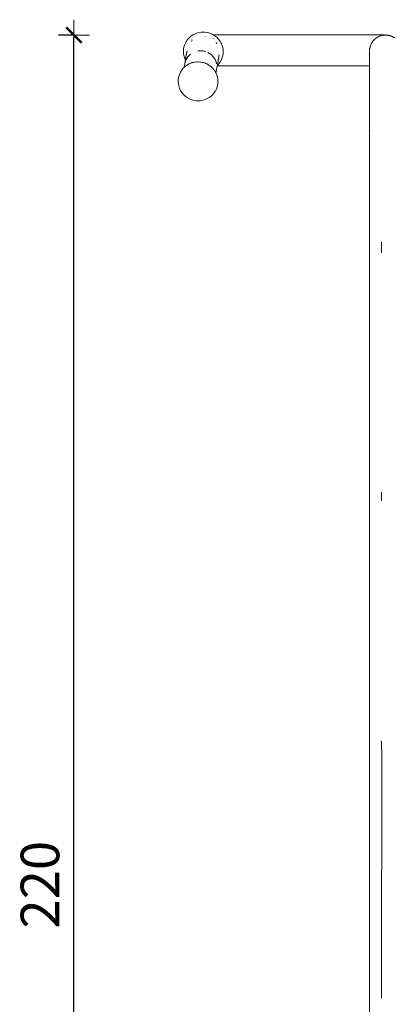
# Model space of a CAD drawing. Units: millimetres. Extents: x 1239 to 3417, y 1227 to 1732.
# Drawn here: x 1625 to 1673, y 1604 to 1732 of the extents above; entities that cross this region are included whole.
import ezdxf

# ---------------------------------------------------------------- set-up
doc = ezdxf.new("R2010")
doc.units = ezdxf.units.MM
doc.layers.get('Defpoints').update_dxf_attribs({"color": 250})
doc.layers.add('0-03 wymiary', color=6, linetype='Continuous', lineweight=5)
doc.layers.add('ProfileEdges_Nr_Pióra__7', color=7, linetype='Continuous', lineweight=18)
doc.styles.add('1-20 romans', font='romans.shx', dxfattribs={"width": 0.7, "height": 5})
doc.dimstyles.new('1-20', dxfattribs={"dimtxt": 5, "dimasz": 0.2, "dimexe": 2, "dimexo": 12.5, "dimgap": 1.25, "dimtad": 1, "dimdec": 0, "dimrnd": 0.5, "dimtxsty": '1-20 romans', "dimblk": 'BG dim mark', "dimcen": 0, "dimclrd": 256, "dimclre": 256, "dimclrt": 11, "dimadec": 0, "dimazin": 0, "dimtfac": 1, "dimtdec": 0, "dimtix": 1, "dimtmove": 1, "dimatfit": 3, "dimfxl": 0.5, "dimfxlon": 1, "dimarcsym": 0})

# ---------------------------------------------------------------- blocks, each defined once
blk = doc.blocks.new('BG dim mark')
for p, q in [((0, -10), (0, 10)), ((10, 0), (-10, 0))]:
    blk.add_line(p, q)
at = {"color": 0, "linetype": 'ByBlock', "const_width": 1.5}
blk.add_lwpolyline([(5, 5), (-5, -5)], dxfattribs=at)
blk = doc.blocks.new('*D40')
at = {"layer": '0-03 wymiary', "lineweight": -2, "transparency": 16777216}
for p, q in [((1631.9, 1729.93), (1629.8, 1729.93)), ((1631.8, 1510.1), (1631.8, 1729.73)), ((1631.9, 1509.9), (1629.8, 1509.9))]:
    blk.add_line(p, q, dxfattribs=at)
at = {"layer": 'Defpoints', "color": 0, "transparency": 16777216}
for p in [(1631.8, 1729.93), (1698.38, 1729.93), (1708.86, 1509.9)]:
    blk.add_point(p, dxfattribs=at)
at = {"layer": '0-03 wymiary', "lineweight": -2, "transparency": 16777216, "xscale": 0.2, "yscale": 0.2, "zscale": 0.2}
for p, rotation in [((1631.8, 1729.93), 90), ((1631.8, 1509.9), 270)]:
    blk.add_blockref('BG dim mark', p, dxfattribs=dict(at, rotation=rotation))
at = {"layer": '0-03 wymiary', "color": 11, "transparency": 16777216, "insert": (1628.05, 1619.92), "char_height": 5, "attachment_point": 5, "rotation": 90, "style": '1-20 romans', "bg_fill": 3, "box_fill_scale": 1.1, "bg_fill_color": 256, "bg_fill_true_color": 13158600, "bg_fill_transparency": 0}
blk.add_mtext('220', dxfattribs=at)

msp = doc.modelspace()

# ---------------------------------------------------------------- dimensions: what is measured, and where the dimension line sits
at = {"layer": '0-03 wymiary'}
dim = msp.add_linear_dim(base=(1631.8, 1729.93), p1=(1708.86, 1509.9), p2=(1698.38, 1729.93), angle=90, dimstyle='1-20', override={"dimfxl": 0.1, "dimtfill": 1}, dxfattribs=at)
dim.commit()
dim.dimension.update_dxf_attribs({"geometry": '*D40', "text_midpoint": (1628.05, 1619.92)})

# ---------------------------------------------------------------- next in the draw order: linework, layer by layer
at = {"layer": 'ProfileEdges_Nr_Pióra__7', "linetype": 'Continuous', "flags": 128}
for points in [[(1647.82, 1730.23), (1647.52, 1730.12)], [(1648.29, 1730.32), (1647.82, 1730.23)], [(1648.61, 1730.33), (1648.29, 1730.32)], [(1648.77, 1730.32), (1648.61, 1730.33)], [(1649.09, 1730.27), (1648.77, 1730.32)], [(1649.4, 1730.19), (1649.09, 1730.27)], [(1649.7, 1730.07), (1649.4, 1730.19)], [(1646.29, 1729), (1646.16, 1728.71)], [(1646.29, 1729), (1646.35, 1729.09)], [(1646.36, 1729.1), (1646.35, 1729.09)], [(1646.46, 1729.26), (1646.36, 1729.1)], [(1646.53, 1729.35), (1646.46, 1729.26)], [(1646.49, 1729.3), (1646.46, 1729.26)], [(1646.53, 1729.35), (1646.49, 1729.3)], [(1646.66, 1729.51), (1646.53, 1729.35)], [(1646.73, 1729.59), (1646.66, 1729.51)], [(1646.97, 1729.8), (1646.73, 1729.59)], [(1646.97, 1729.8), (1647.23, 1729.97)], [(1646.99, 1729.16), (1647.02, 1729.21)], [(1647.09, 1729.28), (1647.14, 1729.32)], [(1647.23, 1729.97), (1647.52, 1730.12)], [(1648.8, 1729.78), (1648.8, 1729.77)], [(1648.8, 1729.76), (1648.8, 1729.75)], [(1649.85, 1729.98), (1649.7, 1730.07)], [(1649.83, 1729.48), (1649.85, 1729.47)], [(1649.85, 1729.98), (1671.97, 1729.98)], [(1649.85, 1729.98), (1649.97, 1729.91)], [(1649.96, 1729.34), (1649.98, 1729.32)], [(1649.97, 1729.91), (1649.98, 1729.9)], [(1649.98, 1729.9), (1650.11, 1729.82)], [(1650.11, 1729.82), (1650.25, 1729.71)], [(1650.23, 1729.01), (1650.24, 1729)], [(1650.25, 1729.71), (1650.27, 1729.69)], [(1650.27, 1729.69), (1650.36, 1729.62)], [(1650.29, 1728.91), (1650.31, 1728.87)], [(1650.36, 1729.62), (1650.47, 1729.5)], [(1650.55, 1729.39), (1650.47, 1729.5)], [(1650.58, 1729.36), (1650.55, 1729.39)], [(1650.58, 1729.36), (1650.63, 1729.29)], [(1650.63, 1729.29), (1650.76, 1729.13)], [(1650.84, 1728.99), (1650.76, 1729.13)], [(1650.86, 1728.94), (1650.84, 1728.99)], [(1650.91, 1728.85), (1650.86, 1728.94)], [(1670.35, 1728.83), (1670.4, 1728.92)], [(1670.4, 1728.92), (1670.44, 1728.99)], [(1670.44, 1728.99), (1670.45, 1729.01)], [(1670.47, 1729.04), (1670.46, 1729.01)], [(1670.47, 1729.04), (1670.55, 1729.14)], [(1670.62, 1729.23), (1670.55, 1729.14)], [(1670.62, 1729.23), (1670.63, 1729.25)], [(1670.64, 1729.25), (1670.71, 1729.32)], [(1670.72, 1729.34), (1670.71, 1729.32)], [(1670.72, 1729.34), (1670.74, 1729.36)], [(1670.78, 1729.39), (1670.74, 1729.36)], [(1670.8, 1729.41), (1670.78, 1729.39)], [(1670.82, 1729.43), (1670.8, 1729.41)], [(1670.92, 1729.51), (1670.82, 1729.43)], [(1670.92, 1729.52), (1670.94, 1729.53)], [(1671.03, 1729.59), (1670.94, 1729.53)], [(1671.03, 1729.59), (1671.14, 1729.66)], [(1671.14, 1729.66), (1671.17, 1729.67)], [(1671.22, 1729.71), (1671.17, 1729.67)], [(1671.24, 1729.71), (1671.22, 1729.71)], [(1671.26, 1729.73), (1671.24, 1729.71)], [(1671.26, 1729.73), (1671.36, 1729.77)], [(1671.38, 1729.78), (1671.36, 1729.77)], [(1671.38, 1729.78), (1671.41, 1729.79)], [(1671.51, 1729.83), (1671.41, 1729.79)], [(1671.53, 1729.84), (1671.51, 1729.83)], [(1671.64, 1729.87), (1671.53, 1729.84)], [(1671.77, 1729.9), (1671.64, 1729.87)], [(1671.77, 1729.9), (1671.82, 1729.91)], [(1671.83, 1729.91), (1671.89, 1729.92)], [(1671.91, 1729.92), (1671.89, 1729.92)], [(1671.91, 1729.92), (1671.94, 1729.92)], [(1671.97, 1729.93), (1671.94, 1729.92)], [(1671.97, 1729.93), (1671.97, 1729.98)], [(1671.97, 1729.93), (1672, 1729.94)], [(1671.97, 1729.93), (1672, 1729.94)], [(1672.03, 1729.93), (1671.97, 1729.93)], [(1671.97, 1729.89), (1671.97, 1729.91)], [(1672.04, 1729.94), (1672, 1729.94)], [(1672.05, 1729.94), (1672.03, 1729.93)], [(1672.05, 1729.93), (1672.03, 1729.93)], [(1672.04, 1729.94), (1672.08, 1729.94)], [(1672.08, 1729.94), (1672.04, 1729.94)], [(1672.06, 1729.94), (1672.05, 1729.94)], [(1672.19, 1729.94), (1672.06, 1729.94)], [(1672.08, 1729.94), (1672.1, 1729.95)], [(1672.1, 1729.95), (1672.11, 1729.95)], [(1672.12, 1729.95), (1672.11, 1729.95)], [(1672.12, 1729.95), (1672.14, 1729.95)], [(1672.14, 1729.95), (1672.16, 1729.95)], [(1672.18, 1729.95), (1672.16, 1729.95)], [(1672.16, 1729.95), (1672.19, 1729.95)], [(1672.22, 1729.95), (1672.18, 1729.95)], [(1672.19, 1729.95), (1672.22, 1729.95)], [(1672.21, 1729.94), (1672.19, 1729.94)], [(1672.31, 1729.93), (1672.21, 1729.94)], [(1672.24, 1729.95), (1672.22, 1729.95)], [(1672.25, 1729.95), (1672.24, 1729.95)], [(1672.27, 1729.95), (1672.24, 1729.95)], [(1672.25, 1729.95), (1672.27, 1729.95)], [(1672.27, 1729.95), (1672.29, 1729.94)], [(1672.29, 1729.94), (1672.3, 1729.94)], [(1672.32, 1729.94), (1672.3, 1729.94)], [(1672.31, 1729.93), (1672.33, 1729.93)], [(1672.32, 1729.93), (1672.31, 1729.93)], [(1672.32, 1729.94), (1672.36, 1729.94)], [(1672.35, 1729.93), (1672.33, 1729.93)], [(1672.33, 1729.93), (1672.35, 1729.93)], [(1672.44, 1729.92), (1672.35, 1729.93)], [(1672.44, 1729.92), (1672.36, 1729.94)], [(1672.36, 1729.94), (1672.46, 1729.92)], [(1672.47, 1729.92), (1672.46, 1729.92)], [(1672.46, 1729.92), (1672.47, 1729.92)], [(1672.58, 1729.9), (1672.49, 1729.92)], [(1672.49, 1729.92), (1672.56, 1729.91)], [(1672.56, 1729.91), (1672.6, 1729.9)], [(1672.56, 1729.91), (1672.6, 1729.9)], [(1672.58, 1729.9), (1672.6, 1729.9)], [(1672.63, 1729.9), (1672.6, 1729.9)], [(1672.6, 1729.9), (1672.63, 1729.9)], [(1672.73, 1729.86), (1672.62, 1729.89)], [(1672.62, 1729.89), (1672.73, 1729.87)], [(1672.66, 1729.89), (1672.63, 1729.9)], [(1672.67, 1729.89), (1672.66, 1729.89)], [(1672.68, 1729.89), (1672.7, 1729.88)], [(1672.7, 1729.88), (1672.72, 1729.88)], [(1672.73, 1729.88), (1672.72, 1729.88)], [(1672.77, 1729.86), (1672.73, 1729.88)], [(1672.73, 1729.87), (1672.75, 1729.86)], [(1672.73, 1729.87), (1672.77, 1729.86)], [(1672.75, 1729.86), (1672.73, 1729.86)], [(1672.75, 1729.86), (1672.85, 1729.83)], [(1672.77, 1729.86), (1672.79, 1729.86)], [(1672.81, 1729.85), (1672.79, 1729.86)], [(1672.8, 1729.86), (1672.81, 1729.85)], [(1672.81, 1729.85), (1672.83, 1729.84)], [(1672.83, 1729.84), (1672.85, 1729.84)], [(1672.85, 1729.84), (1672.86, 1729.83)], [(1672.85, 1729.84), (1672.86, 1729.83)], [(1672.91, 1729.81), (1672.86, 1729.83)], [(1672.86, 1729.83), (1672.91, 1729.81)], [(1672.89, 1729.81), (1672.86, 1729.82)], [(1672.89, 1729.81), (1672.95, 1729.79)], [(1672.94, 1729.79), (1672.89, 1729.81)], [(1672.94, 1729.8), (1672.91, 1729.81)], [(1672.95, 1729.79), (1672.94, 1729.8)], [(1672.94, 1729.79), (1672.97, 1729.78)], [(1672.95, 1729.79), (1672.97, 1729.79)], [(1672.97, 1729.79), (1672.98, 1729.78)], [(1672.97, 1729.79), (1672.98, 1729.78)], [(1672.97, 1729.78), (1672.98, 1729.78)], [(1672.99, 1729.78), (1673.03, 1729.76)], [(1673.03, 1729.76), (1672.99, 1729.78)], [(1673.02, 1729.77), (1672.99, 1729.78)], [(1673.03, 1729.76), (1673.02, 1729.77)], [(1673.03, 1729.76), (1673.05, 1729.75)], [(1673.06, 1729.75), (1673.03, 1729.76)], [(1673.05, 1729.75), (1673.06, 1729.74)], [(1673.11, 1729.73), (1673.06, 1729.75)], [(1673.06, 1729.74), (1673.08, 1729.74)], [(1673.08, 1729.73), (1673.1, 1729.73)], [(1673.11, 1729.72), (1673.1, 1729.73)], [(1673.16, 1729.7), (1673.11, 1729.73)], [(1673.22, 1729.66), (1673.12, 1729.71)], [(1673.16, 1729.7), (1673.12, 1729.71)], [(1673.17, 1729.7), (1673.16, 1729.7)], [(1673.18, 1729.69), (1673.2, 1729.68)], [(1673.2, 1729.68), (1673.21, 1729.67)], [(1673.23, 1729.66), (1673.21, 1729.67)], [(1673.21, 1729.67), (1673.23, 1729.66)], [(1673.23, 1729.66), (1673.22, 1729.66)], [(1673.26, 1729.64), (1673.23, 1729.66)], [(1673.23, 1729.66), (1673.26, 1729.64)], [(1673.23, 1729.66), (1673.25, 1729.64)], [(1673.33, 1729.59), (1673.25, 1729.64)], [(1673.28, 1729.63), (1673.26, 1729.64)], [(1673.3, 1729.62), (1673.31, 1729.61)], [(1673.3, 1729.62), (1673.31, 1729.61)], [(1673.33, 1729.6), (1673.31, 1729.61)], [(1673.31, 1729.61), (1673.33, 1729.6)], [(1645.99, 1727.79), (1646.01, 1728.1)], [(1646.01, 1727.68), (1645.99, 1727.79)], [(1646.06, 1728.41), (1646.01, 1728.1)], [(1646.01, 1727.68), (1646.02, 1727.55)], [(1646.06, 1728.41), (1646.16, 1728.71)], [(1646.41, 1727.61), (1646.4, 1727.57)], [(1646.42, 1727.68), (1646.41, 1727.62)], [(1646.41, 1727.62), (1646.41, 1727.61)], [(1646.43, 1727.71), (1646.42, 1727.68)], [(1646.46, 1727.9), (1646.43, 1727.74)], [(1646.45, 1727.85), (1646.43, 1727.74)], [(1646.43, 1727.74), (1646.43, 1727.73)], [(1646.43, 1727.73), (1646.43, 1727.71)], [(1646.47, 1727.91), (1646.46, 1727.9)], [(1648.02, 1727.9), (1647.87, 1727.88)], [(1648.01, 1727.9), (1647.87, 1727.88)], [(1648.06, 1727.9), (1648.02, 1727.9)], [(1648.1, 1727.9), (1648.02, 1727.9)], [(1648.06, 1727.9), (1648.1, 1727.9)], [(1648.13, 1727.91), (1648.1, 1727.9)], [(1648.26, 1727.91), (1648.13, 1727.91)], [(1648.26, 1727.91), (1648.3, 1727.9)], [(1648.3, 1727.9), (1648.38, 1727.9)], [(1648.38, 1727.9), (1648.3, 1727.9)], [(1648.38, 1727.9), (1648.44, 1727.9)], [(1648.43, 1727.89), (1648.38, 1727.9)], [(1648.46, 1727.89), (1648.43, 1727.89)], [(1648.44, 1727.9), (1648.45, 1727.89)], [(1648.46, 1727.89), (1648.49, 1727.89)], [(1648.49, 1727.89), (1648.46, 1727.89)], [(1648.52, 1727.89), (1648.49, 1727.89)], [(1648.55, 1727.88), (1648.52, 1727.89)], [(1648.55, 1727.88), (1648.65, 1727.86)], [(1648.9, 1727.79), (1648.55, 1727.88)], [(1648.65, 1727.86), (1648.9, 1727.79)], [(1649.15, 1727.69), (1649.38, 1727.57)], [(1649.38, 1727.56), (1649.15, 1727.69)], [(1650.33, 1728.83), (1650.34, 1728.81)], [(1650.91, 1728.85), (1650.95, 1728.75)], [(1650.95, 1728.75), (1651.03, 1728.56)], [(1651.04, 1728.51), (1651.03, 1728.56)], [(1651.06, 1728.46), (1651.04, 1728.51)], [(1651.07, 1728.41), (1651.06, 1728.45)], [(1651.07, 1728.41), (1651.07, 1728.4)], [(1651.07, 1728.4), (1651.13, 1728.14)], [(1651.13, 1728.1), (1651.12, 1728.12)], [(1651.13, 1728.1), (1651.13, 1728.14)], [(1651.13, 1727.98), (1651.13, 1728.1)], [(1651.14, 1727.92), (1651.13, 1727.98)], [(1651.15, 1727.67), (1651.14, 1727.92)], [(1651.14, 1727.52), (1651.15, 1727.67)], [(1670.12, 1727.98), (1670.11, 1727.88)], [(1670.11, 1727.88), (1670.12, 1727.81)], [(1670.12, 1727.7), (1670.11, 1727.67)], [(1670.12, 1727.49), (1670.11, 1727.67)], [(1670.13, 1728.13), (1670.12, 1728.02)], [(1670.12, 1728.02), (1670.12, 1727.98)], [(1670.12, 1727.98), (1670.12, 1727.91)], [(1670.12, 1727.81), (1670.12, 1727.91)], [(1670.12, 1727.81), (1670.12, 1727.8)], [(1670.12, 1727.78), (1670.12, 1727.79)], [(1670.12, 1727.75), (1670.12, 1727.78)], [(1670.12, 1727.74), (1670.12, 1727.73)], [(1670.12, 1727.73), (1670.12, 1727.7)], [(1670.12, 1727.73), (1670.12, 1727.71)], [(1670.12, 1727.69), (1670.12, 1727.7)], [(1670.12, 1727.68), (1670.12, 1727.69)], [(1670.12, 1727.68), (1670.13, 1727.64)], [(1670.13, 1727.62), (1670.12, 1727.68)], [(1670.12, 1727.67), (1670.12, 1727.68)], [(1670.13, 1727.62), (1670.12, 1727.67)], [(1670.13, 1728.16), (1670.14, 1728.19)], [(1670.13, 1728.13), (1670.13, 1728.16)], [(1670.13, 1727.6), (1670.13, 1727.63)], [(1670.13, 1727.56), (1670.13, 1727.61)], [(1670.13, 1727.6), (1670.13, 1727.59)], [(1670.13, 1727.56), (1670.13, 1727.6)], [(1670.14, 1728.19), (1670.16, 1728.29)], [(1670.16, 1728.3), (1670.18, 1728.4)], [(1670.18, 1728.4), (1670.19, 1728.43)], [(1670.21, 1728.51), (1670.19, 1728.43)], [(1670.22, 1728.53), (1670.21, 1728.51)], [(1670.22, 1728.53), (1670.23, 1728.54)], [(1670.23, 1728.56), (1670.24, 1728.58)], [(1670.23, 1728.54), (1670.23, 1728.56)], [(1670.23, 1728.51), (1670.24, 1728.54)], [(1670.24, 1728.58), (1670.28, 1728.68)], [(1670.28, 1728.68), (1670.24, 1728.54)], [(1670.24, 1728.54), (1670.28, 1728.67)], [(1670.28, 1728.68), (1670.32, 1728.78)], [(1670.28, 1728.68), (1670.28, 1728.67)], [(1670.32, 1728.78), (1670.33, 1728.8)], [(1670.35, 1728.83), (1670.33, 1728.81)], [(1646.02, 1727.52), (1646.02, 1727.55)], [(1646.02, 1727.52), (1646.02, 1727.48)], [(1646.02, 1727.48), (1646.08, 1727.21)], [(1646.08, 1727.21), (1646.12, 1727.06)], [(1646.23, 1726.77), (1646.12, 1727.06)], [(1646.18, 1726.31), (1646.25, 1726.73)], [(1646.2, 1726.37), (1646.18, 1726.31)], [(1646.23, 1726.48), (1646.2, 1726.37)], [(1646.21, 1726.43), (1646.2, 1726.37)], [(1646.23, 1726.48), (1646.21, 1726.43)], [(1646.23, 1726.77), (1646.26, 1726.73)], [(1646.25, 1726.55), (1646.23, 1726.49)], [(1646.27, 1726.61), (1646.25, 1726.55)], [(1646.26, 1726.78), (1646.27, 1726.81)], [(1646.26, 1726.74), (1646.26, 1726.78)], [(1646.27, 1726.81), (1646.29, 1726.9)], [(1646.29, 1726.67), (1646.27, 1726.61)], [(1646.29, 1726.66), (1646.27, 1726.61)], [(1646.31, 1727.03), (1646.29, 1726.9)], [(1646.31, 1726.7), (1646.3, 1726.68)], [(1646.31, 1726.69), (1646.3, 1726.67)], [(1646.32, 1727.08), (1646.31, 1727.03)], [(1646.31, 1726.7), (1646.32, 1726.73)], [(1646.32, 1726.73), (1646.31, 1726.69)], [(1646.35, 1727.28), (1646.32, 1727.12)], [(1646.32, 1727.12), (1646.32, 1727.1)], [(1646.32, 1727.09), (1646.32, 1727.08)], [(1646.35, 1726.79), (1646.32, 1726.73)], [(1646.36, 1727.31), (1646.35, 1727.28)], [(1646.38, 1726.84), (1646.35, 1726.79)], [(1646.37, 1727.38), (1646.36, 1727.35)], [(1646.36, 1727.35), (1646.36, 1727.33)], [(1646.38, 1727.41), (1646.37, 1727.38)], [(1646.39, 1727.48), (1646.38, 1727.41)], [(1646.38, 1726.84), (1646.4, 1726.89)], [(1646.4, 1726.88), (1646.38, 1726.84)], [(1646.4, 1727.57), (1646.39, 1727.5)], [(1646.39, 1727.5), (1646.39, 1727.48)], [(1646.4, 1726.89), (1646.41, 1726.9)], [(1646.41, 1726.9), (1646.42, 1726.92)], [(1646.42, 1726.9), (1646.41, 1726.89)], [(1646.45, 1726.97), (1646.43, 1726.94)], [(1646.46, 1726.98), (1646.45, 1726.97)], [(1646.48, 1727.01), (1646.46, 1726.98)], [(1646.55, 1727.11), (1646.48, 1727.01)], [(1646.59, 1727.16), (1646.55, 1727.11)], [(1646.61, 1727.18), (1646.59, 1727.16)], [(1646.63, 1727.21), (1646.61, 1727.18)], [(1646.63, 1727.2), (1646.61, 1727.18)], [(1646.68, 1727.26), (1646.64, 1727.22)], [(1646.68, 1727.26), (1646.64, 1727.21)], [(1646.72, 1727.3), (1646.68, 1727.26)], [(1646.77, 1727.35), (1646.72, 1727.3)], [(1646.8, 1727.37), (1646.77, 1727.35)], [(1646.8, 1727.37), (1646.77, 1727.35)], [(1646.82, 1727.39), (1646.8, 1727.37)], [(1646.82, 1727.39), (1646.8, 1727.37)], [(1646.92, 1727.47), (1646.82, 1727.39)], [(1646.92, 1727.47), (1646.82, 1727.39)], [(1647.06, 1726.34), (1646.86, 1726.27)], [(1647.07, 1726.34), (1647.06, 1726.34)], [(1647.14, 1726.37), (1647.07, 1726.34)], [(1647.28, 1726.4), (1647.14, 1726.37)], [(1647.3, 1726.4), (1647.28, 1726.4)], [(1647.45, 1726.44), (1647.3, 1726.4)], [(1647.45, 1726.44), (1647.51, 1726.44)], [(1647.51, 1726.44), (1647.59, 1726.45)], [(1647.59, 1726.45), (1647.61, 1726.45)], [(1647.61, 1726.45), (1647.77, 1726.47)], [(1647.79, 1726.46), (1647.77, 1726.47)], [(1647.81, 1726.46), (1647.79, 1726.46)], [(1647.93, 1726.46), (1647.81, 1726.46)], [(1648.19, 1726.44), (1647.94, 1726.46)], [(1648.2, 1726.44), (1648.19, 1726.44)], [(1648.25, 1726.44), (1648.2, 1726.44)], [(1648.39, 1726.41), (1648.25, 1726.44)], [(1648.41, 1726.41), (1648.39, 1726.41)], [(1648.57, 1726.38), (1648.41, 1726.41)], [(1648.71, 1726.33), (1648.57, 1726.38)], [(1648.72, 1726.33), (1648.71, 1726.33)], [(1648.72, 1726.33), (1648.82, 1726.29)], [(1649.48, 1727.49), (1649.38, 1727.56)], [(1649.38, 1727.56), (1649.48, 1727.49)], [(1649.64, 1727.37), (1649.48, 1727.49)], [(1649.67, 1727.34), (1649.64, 1727.37)], [(1649.67, 1727.34), (1649.69, 1727.33)], [(1649.72, 1727.29), (1649.67, 1727.34)], [(1649.69, 1727.33), (1649.72, 1727.29)], [(1649.78, 1727.23), (1649.72, 1727.29)], [(1649.82, 1727.18), (1649.78, 1727.23)], [(1649.82, 1727.18), (1649.85, 1727.15)], [(1649.85, 1727.15), (1649.82, 1727.18)], [(1649.85, 1727.15), (1649.86, 1727.14)], [(1649.9, 1727.08), (1649.85, 1727.15)], [(1649.86, 1727.14), (1649.9, 1727.08)], [(1649.94, 1727.03), (1649.9, 1727.08)], [(1649.98, 1726.98), (1649.94, 1727.03)], [(1649.98, 1726.98), (1649.99, 1726.97)], [(1649.99, 1726.96), (1650, 1726.94)], [(1650, 1726.94), (1649.99, 1726.96)], [(1650, 1726.94), (1650.02, 1726.93)], [(1650.06, 1726.85), (1650, 1726.94)], [(1650.02, 1726.93), (1650.06, 1726.85)], [(1650.06, 1726.85), (1650.08, 1726.82)], [(1650.08, 1726.82), (1650.1, 1726.78)], [(1650.1, 1726.77), (1650.08, 1726.82)], [(1650.1, 1726.78), (1650.17, 1726.64)], [(1650.23, 1726.46), (1650.1, 1726.77)], [(1650.17, 1726.64), (1650.23, 1726.46)], [(1650.25, 1726.4), (1650.23, 1726.46)], [(1650.26, 1726.36), (1650.25, 1726.4)], [(1650.26, 1726.36), (1650.27, 1726.34)], [(1650.27, 1726.34), (1650.26, 1726.36)], [(1650.27, 1726.34), (1650.27, 1726.33)], [(1650.27, 1726.32), (1650.27, 1726.34)], [(1650.27, 1726.33), (1650.28, 1726.28)], [(1650.28, 1726.28), (1650.27, 1726.32)], [(1650.45, 1726.35), (1650.41, 1726.17)], [(1650.48, 1726.53), (1650.45, 1726.35)], [(1650.49, 1726.59), (1650.48, 1726.56)], [(1650.48, 1726.54), (1650.48, 1726.56)], [(1650.49, 1726.62), (1650.5, 1726.65)], [(1650.49, 1726.6), (1650.49, 1726.62)], [(1650.5, 1726.65), (1650.51, 1726.72)], [(1650.51, 1726.72), (1650.52, 1726.78)], [(1650.52, 1726.78), (1650.53, 1726.83)], [(1650.53, 1726.85), (1650.54, 1726.88)], [(1650.54, 1726.9), (1650.56, 1726.99)], [(1650.54, 1726.88), (1650.54, 1726.9)], [(1650.56, 1727.01), (1650.57, 1727.05)], [(1650.56, 1727.01), (1650.56, 1726.99)], [(1650.59, 1727.12), (1650.57, 1727.05)], [(1650.57, 1727.05), (1650.58, 1727.09)], [(1650.58, 1727.12), (1650.59, 1727.14)], [(1650.59, 1727.12), (1650.58, 1727.09)], [(1650.58, 1727.12), (1650.58, 1727.09)], [(1650.59, 1727.18), (1650.63, 1727.37)], [(1650.59, 1727.15), (1650.59, 1727.18)], [(1650.69, 1726.36), (1650.6, 1726.25)], [(1650.72, 1726.39), (1650.69, 1726.36)], [(1650.72, 1726.39), (1650.77, 1726.49)], [(1650.8, 1726.53), (1650.77, 1726.49)], [(1650.82, 1726.56), (1650.8, 1726.53)], [(1650.86, 1726.63), (1650.82, 1726.56)], [(1650.86, 1726.63), (1650.87, 1726.66)], [(1650.99, 1726.91), (1650.87, 1726.66)], [(1651, 1726.93), (1650.99, 1726.91)], [(1651.01, 1726.97), (1651, 1726.93)], [(1651.08, 1727.21), (1651.01, 1726.97)], [(1651.12, 1727.4), (1651.08, 1727.21)], [(1651.13, 1727.44), (1651.12, 1727.4)], [(1651.14, 1727.52), (1651.13, 1727.44)], [(1670.11, 1727.44), (1670.12, 1727.49)], [(1670.11, 1727.29), (1670.11, 1727.44)], [(1670.12, 1727), (1670.11, 1727.29)], [(1670.12, 1727.42), (1670.12, 1727.35)], [(1670.12, 1727.15), (1670.12, 1727.35)], [(1670.12, 1727.13), (1670.12, 1727.12)], [(1670.12, 1727.12), (1670.12, 1727)], [(1670.12, 1726.97), (1670.12, 1727)], [(1670.12, 1727), (1670.12, 1726.97)], [(1670.12, 1726.97), (1670.12, 1726.77)], [(1670.12, 1726.59), (1670.12, 1726.97)], [(1670.12, 1726.77), (1670.12, 1726.59)], [(1670.12, 1726.59), (1670.12, 1726.56)], [(1670.12, 1726.56), (1670.12, 1726.52)], [(1670.12, 1726.52), (1670.12, 1726.5)], [(1670.12, 1726.48), (1670.12, 1726.32)], [(1670.12, 1726.32), (1670.12, 1726.27)], [(1670.13, 1727.55), (1670.14, 1727.49)], [(1645.48, 1724.85), (1645.61, 1725.13)], [(1645.61, 1725.13), (1645.75, 1725.37)], [(1645.78, 1725.4), (1645.75, 1725.37)], [(1645.84, 1725.49), (1645.78, 1725.4)], [(1645.84, 1725.49), (1645.98, 1725.64)], [(1646.05, 1725.73), (1645.98, 1725.64)], [(1646.08, 1725.76), (1646.05, 1725.73)], [(1646.16, 1726.18), (1646.08, 1725.76)], [(1646.1, 1725.77), (1646.08, 1725.76)], [(1646.12, 1725.78), (1646.11, 1725.77)], [(1646.15, 1725.81), (1646.12, 1725.78)], [(1646.19, 1725.85), (1646.15, 1725.81)], [(1646.16, 1726.19), (1646.17, 1726.25)], [(1646.18, 1726.31), (1646.17, 1726.26)], [(1646.19, 1725.85), (1646.21, 1725.86)], [(1646.21, 1725.86), (1646.25, 1725.89)], [(1646.25, 1725.89), (1646.29, 1725.92)], [(1646.29, 1725.92), (1646.3, 1725.94)], [(1646.3, 1725.94), (1646.32, 1725.95)], [(1646.32, 1725.95), (1646.38, 1726)], [(1646.38, 1726), (1646.42, 1726.03)], [(1646.47, 1726.06), (1646.42, 1726.03)], [(1646.66, 1726.17), (1646.47, 1726.06)], [(1646.69, 1726.19), (1646.66, 1726.17)], [(1646.71, 1726.2), (1646.69, 1726.19)], [(1646.83, 1726.26), (1646.71, 1726.2)], [(1646.86, 1726.27), (1646.83, 1726.26)], [(1648.82, 1726.29), (1648.84, 1726.28)], [(1648.84, 1726.28), (1649, 1726.21)], [(1649, 1726.21), (1649.02, 1726.21)], [(1649.03, 1726.2), (1649.02, 1726.21)], [(1649.24, 1726.08), (1649.03, 1726.2)], [(1649.33, 1726.02), (1649.24, 1726.08)], [(1649.35, 1726.01), (1649.33, 1726.02)], [(1649.43, 1725.96), (1649.35, 1726.01)], [(1649.48, 1725.92), (1649.43, 1725.96)], [(1649.5, 1725.91), (1649.48, 1725.92)], [(1649.62, 1725.81), (1649.5, 1725.91)], [(1649.64, 1725.79), (1649.62, 1725.81)], [(1649.68, 1725.76), (1649.64, 1725.79)], [(1649.79, 1725.64), (1649.68, 1725.75)], [(1649.79, 1725.64), (1649.81, 1725.62)], [(1649.81, 1725.62), (1649.83, 1725.59)], [(1649.83, 1725.59), (1649.93, 1725.47)], [(1649.93, 1725.47), (1649.98, 1725.41)], [(1649.98, 1725.41), (1649.99, 1725.4)], [(1649.99, 1725.4), (1650.06, 1725.29)], [(1650.06, 1725.29), (1650.11, 1725.21)], [(1650.11, 1725.21), (1650.13, 1725.17)], [(1650.14, 1725.14), (1650.13, 1725.17)], [(1650.17, 1725.1), (1650.14, 1725.14)], [(1650.18, 1725.08), (1650.17, 1725.1)], [(1650.2, 1725.05), (1650.18, 1725.08)], [(1650.21, 1725.03), (1650.2, 1725.05)], [(1650.21, 1725.03), (1650.29, 1725.45)], [(1650.28, 1726.28), (1650.29, 1726.26)], [(1650.29, 1726.26), (1650.29, 1726.25)], [(1650.29, 1726.25), (1650.3, 1726.21)], [(1650.29, 1725.46), (1650.38, 1725.97)], [(1650.39, 1726.01), (1650.38, 1725.97)], [(1670.12, 1725.97), (1650.38, 1725.97)], [(1650.4, 1726.08), (1650.39, 1726.05)], [(1650.42, 1726.04), (1650.39, 1726.01)], [(1650.39, 1726.04), (1650.39, 1726.02)], [(1650.39, 1726.02), (1650.39, 1726.01)], [(1650.41, 1726.17), (1650.4, 1726.08)], [(1650.52, 1726.15), (1650.42, 1726.04)], [(1650.59, 1726.23), (1650.52, 1726.15)], [(1650.6, 1726.25), (1650.59, 1726.23)], [(1670.12, 1726.27), (1670.12, 1726.25)], [(1670.12, 1726.25), (1670.12, 1726.06)], [(1670.12, 1726.06), (1670.12, 1726.04)], [(1670.12, 1726.04), (1670.12, 1725.98)], [(1670.12, 1725.97), (1670.12, 1725.89)], [(1670.12, 1725.89), (1670.12, 1725.81)], [(1670.12, 1725.58), (1670.12, 1725.8)], [(1670.12, 1725.54), (1670.12, 1725.53)], [(1670.12, 1725.53), (1670.12, 1725.51)], [(1670.12, 1725.47), (1670.12, 1725.51)], [(1670.12, 1725.47), (1670.12, 1725.39)], [(1670.12, 1725.39), (1670.12, 1725.22)], [(1670.12, 1725.15), (1670.12, 1725.22)], [(1670.12, 1725.06), (1670.12, 1725.15)], [(1670.12, 1725.02), (1670.12, 1725.06)], [(1645.31, 1723.93), (1645.33, 1724.24)], [(1645.34, 1723.62), (1645.31, 1723.93)], [(1645.38, 1724.55), (1645.33, 1724.24)], [(1645.38, 1724.55), (1645.48, 1724.85)], [(1650.23, 1724.99), (1650.21, 1725.03)], [(1650.23, 1724.99), (1650.35, 1724.7)], [(1650.35, 1724.7), (1650.38, 1724.59)], [(1650.39, 1724.55), (1650.38, 1724.59)], [(1650.39, 1724.55), (1650.45, 1724.28)], [(1650.47, 1723.97), (1650.45, 1724.28)], [(1650.46, 1723.66), (1650.47, 1723.97)], [(1670.12, 1724.93), (1670.12, 1725.02)], [(1670.12, 1724.88), (1670.12, 1724.93)], [(1670.12, 1724.75), (1670.12, 1724.88)], [(1670.12, 1724.7), (1670.12, 1724.75)], [(1670.12, 1724.56), (1670.12, 1724.7)], [(1670.12, 1724.52), (1670.12, 1724.56)], [(1670.12, 1724.52), (1670.12, 1724.43)], [(1670.12, 1724.4), (1670.12, 1724.42)], [(1670.12, 1724.4), (1670.12, 1724.35)], [(1670.12, 1724.35), (1670.12, 1724.33)], [(1670.12, 1724.31), (1670.12, 1724.3)], [(1670.12, 1724.3), (1670.12, 1724.25)], [(1670.12, 1724.19), (1670.12, 1724.25)], [(1670.12, 1724.19), (1670.12, 1724.08)], [(1670.12, 1724.08), (1670.12, 1723.84)], [(1670.12, 1723.84), (1670.12, 1723.82)], [(1670.12, 1723.82), (1670.12, 1723.74)], [(1645.34, 1723.62), (1645.4, 1723.35)], [(1645.4, 1723.35), (1645.41, 1723.32)], [(1645.43, 1723.25), (1645.41, 1723.31)], [(1645.43, 1723.25), (1645.41, 1723.31)], [(1645.49, 1723.05), (1645.43, 1723.25)], [(1645.49, 1723.05), (1645.63, 1722.77)], [(1645.63, 1722.77), (1645.8, 1722.5)], [(1645.8, 1722.5), (1645.89, 1722.38)], [(1649.85, 1722.29), (1650.01, 1722.5)], [(1650.03, 1722.53), (1650.01, 1722.5)], [(1650.12, 1722.67), (1650.03, 1722.53)], [(1650.18, 1722.76), (1650.13, 1722.68)], [(1650.18, 1722.76), (1650.31, 1723.05)], [(1650.31, 1723.05), (1650.4, 1723.35)], [(1650.4, 1723.35), (1650.46, 1723.66)], [(1670.12, 1723.74), (1670.12, 1723.6)], [(1670.12, 1723.6), (1670.12, 1723.52)], [(1670.12, 1723.52), (1670.12, 1723.5)], [(1670.12, 1723.5), (1670.12, 1723.31)], [(1670.12, 1723.31), (1670.12, 1723.29)], [(1670.12, 1723.29), (1670.12, 1723.06)], [(1670.12, 1723.06), (1670.12, 1722.9)], [(1670.12, 1722.9), (1670.12, 1722.88)], [(1670.12, 1722.87), (1670.12, 1722.86)], [(1670.12, 1722.85), (1670.12, 1722.83)], [(1670.12, 1722.83), (1670.12, 1722.82)], [(1670.12, 1722.79), (1670.12, 1722.82)], [(1670.12, 1722.58), (1670.12, 1722.79)], [(1670.12, 1722.5), (1670.12, 1722.58)], [(1670.12, 1722.23), (1670.12, 1722.5)], [(1645.89, 1722.38), (1646.11, 1722.14)], [(1646.11, 1722.14), (1646.23, 1722.04)], [(1646.23, 1722.04), (1646.49, 1721.85)], [(1646.49, 1721.85), (1646.77, 1721.69)], [(1646.77, 1721.69), (1646.91, 1721.63)], [(1647.22, 1721.52), (1646.92, 1721.63)], [(1647.22, 1721.52), (1647.7, 1721.44)], [(1648.02, 1721.43), (1647.7, 1721.44)], [(1648.02, 1721.43), (1648.18, 1721.44)], [(1648.49, 1721.5), (1648.18, 1721.44)], [(1648.8, 1721.58), (1648.49, 1721.5)], [(1649.09, 1721.71), (1648.8, 1721.58)], [(1649.09, 1721.71), (1649.37, 1721.87)], [(1649.37, 1721.87), (1649.62, 1722.06)], [(1649.62, 1722.06), (1649.84, 1722.29)], [(1670.12, 1722.23), (1670.12, 1722.2)], [(1670.12, 1722.2), (1670.12, 1722.06)], [(1670.12, 1722.06), (1670.12, 1722.04)], [(1670.12, 1722.04), (1670.12, 1721.89)], [(1670.12, 1721.89), (1670.12, 1721.86)], [(1670.12, 1721.86), (1670.12, 1721.71)], [(1670.12, 1721.71), (1670.12, 1721.4)], [(1670.12, 1721.4), (1670.12, 1721.33)], [(1670.12, 1721.33), (1670.12, 1721.31)], [(1670.12, 1721.31), (1670.12, 1721.28)], [(1670.12, 1721.28), (1670.12, 1721.24)], [(1670.12, 1721.24), (1670.12, 1721.17)], [(1670.12, 1721.16), (1670.12, 1721.15)], [(1670.12, 1721.14), (1670.12, 1721.13)], [(1670.12, 1721.13), (1670.12, 1721.11)], [(1670.12, 1721.11), (1670.12, 1721.08)], [(1670.12, 1720.79), (1670.12, 1721.08)], [(1670.12, 1720.79), (1670.12, 1720.68)], [(1670.12, 1720.68), (1670.12, 1720.49)], [(1670.12, 1720.49), (1670.12, 1720.39)], [(1670.12, 1720.39), (1670.12, 1720.33)], [(1670.12, 1720.33), (1670.12, 1720.22)], [(1670.12, 1720.22), (1670.12, 1720.06)], [(1670.12, 1720.06), (1670.12, 1719.99)], [(1670.12, 1719.99), (1670.12, 1719.75)], [(1670.12, 1719.75), (1670.12, 1719.74)], [(1670.12, 1719.74), (1670.12, 1719.4)], [(1670.12, 1719.4), (1670.12, 1719.39)], [(1670.12, 1719.35), (1670.12, 1719.39)], [(1670.12, 1719.35), (1670.12, 1719.33)], [(1670.12, 1719.33), (1670.12, 1719.3)], [(1670.12, 1719.27), (1670.12, 1719.3)], [(1670.12, 1719.27), (1670.12, 1719.25)], [(1670.12, 1719.24), (1670.12, 1719.25)], [(1670.12, 1719.23), (1670.12, 1719.21)], [(1670.12, 1719.21), (1670.12, 1719.2)], [(1670.12, 1719.19), (1670.12, 1719.16)], [(1670.12, 1719.16), (1670.12, 1718.82)], [(1670.12, 1718.82), (1670.12, 1718.75)], [(1670.12, 1718.75), (1670.12, 1718.6)], [(1670.12, 1718.6), (1670.12, 1718.44)], [(1670.12, 1718.44), (1670.12, 1718.35)], [(1670.12, 1718.35), (1670.12, 1718.26)], [(1670.12, 1718.26), (1670.12, 1718.16)], [(1670.12, 1718.16), (1670.12, 1717.99)], [(1670.12, 1717.99), (1670.12, 1717.97)], [(1670.12, 1717.97), (1670.12, 1717.76)], [(1670.12, 1717.76), (1670.12, 1717.73)], [(1670.12, 1717.32), (1670.12, 1717.73)], [(1670.12, 1717.32), (1670.12, 1717.26)], [(1670.12, 1717.24), (1670.12, 1717.18)], [(1670.12, 1717.17), (1670.12, 1717.16)], [(1670.12, 1717.16), (1670.12, 1717.14)], [(1670.12, 1717.11), (1670.12, 1717.13)], [(1670.12, 1717.11), (1670.12, 1717.1)], [(1670.12, 1717.02), (1670.12, 1717.09)], [(1670.12, 1717.02), (1670.12, 1716.93)], [(1670.12, 1716.66), (1670.12, 1716.93)], [(1670.12, 1716.63), (1670.12, 1716.66)], [(1670.12, 1716.42), (1670.12, 1716.63)], [(1670.12, 1716.32), (1670.12, 1716.42)], [(1670.12, 1716.13), (1670.12, 1716.32)], [(1670.12, 1716.08), (1670.12, 1716.13)], [(1670.12, 1716.06), (1670.12, 1716.08)], [(1670.12, 1715.86), (1670.12, 1716.06)], [(1670.12, 1715.81), (1670.12, 1715.86)], [(1670.12, 1715.76), (1670.12, 1715.81)], [(1670.12, 1715.72), (1670.12, 1715.76)], [(1670.12, 1715.63), (1670.12, 1715.72)], [(1670.12, 1715.54), (1670.12, 1715.63)], [(1670.12, 1715.5), (1670.12, 1715.54)], [(1670.12, 1715.36), (1670.12, 1715.49)], [(1670.12, 1714.99), (1670.12, 1715.36)], [(1670.12, 1714.97), (1670.12, 1714.99)], [(1670.12, 1714.96), (1670.12, 1714.92)], [(1670.12, 1714.92), (1670.12, 1714.91)], [(1670.12, 1714.88), (1670.12, 1714.91)], [(1670.12, 1714.85), (1670.12, 1714.87)], [(1670.12, 1714.84), (1670.12, 1714.85)], [(1670.12, 1713.77), (1670.11, 1712.51)], [(1670.12, 1714.79), (1670.12, 1714.84)], [(1670.12, 1714.73), (1670.12, 1714.79)], [(1670.12, 1714.41), (1670.12, 1714.73)], [(1670.12, 1714.32), (1670.12, 1714.41)], [(1670.12, 1713.91), (1670.12, 1714.32)], [(1670.12, 1713.85), (1670.12, 1713.91)], [(1670.12, 1713.82), (1670.12, 1713.85)], [(1670.12, 1713.77), (1670.12, 1713.82)], [(1670.12, 1712.54), (1670.12, 1713.77)], [(1670.11, 1712.51), (1670.12, 1710.07)], [(1670.12, 1709.69), (1670.12, 1710.07)], [(1670.12, 1709.69), (1670.11, 1708.99)], [(1670.11, 1692.9), (1670.11, 1708.99)], [(1671.65, 1703.11), (1671.65, 1702.93)], [(1671.65, 1702.93), (1671.65, 1702.61)], [(1671.65, 1702.61), (1671.65, 1702.49)], [(1671.65, 1702.49), (1671.65, 1702.4)], [(1671.65, 1702.4), (1671.65, 1701.87)], [(1671.65, 1701.87), (1671.65, 1701.73)], [(1670.11, 1597.95), (1670.11, 1692.9)], [(1671.65, 1670.77), (1671.65, 1670.72)], [(1671.65, 1670.72), (1671.65, 1670.19)], [(1671.65, 1670.19), (1671.65, 1669.66)], [(1671.65, 1669.66), (1671.65, 1669.62)], [(1671.65, 1638.56), (1671.65, 1638.52)], [(1671.65, 1638.52), (1671.65, 1637.99)], [(1671.65, 1637.99), (1671.65, 1637.46)], [(1671.65, 1637.46), (1671.65, 1637.41)], [(1671.65, 1606.31), (1671.7, 1637.44)], [(1671.65, 1606.31), (1671.65, 1605.78)], [(1671.65, 1605.78), (1671.65, 1605.25)], [(1671.65, 1605.25), (1671.65, 1605.21)]]:
    msp.add_lwpolyline(points, dxfattribs=at)

doc.saveas('drawing.dxf')
